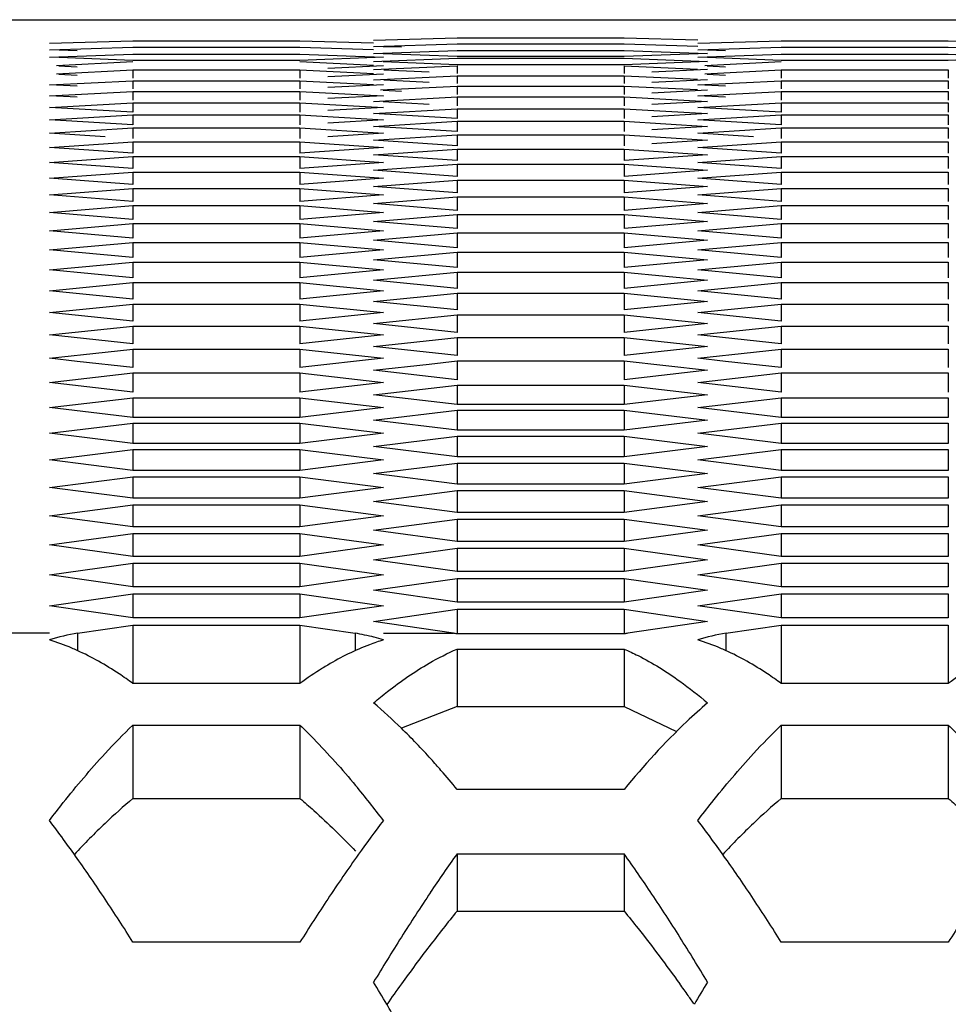
# Model space of a CAD drawing. Extents: x 33805 to 39187, y 213 to 3282.
# Drawn here: x 35213 to 35230, y 1220 to 1237 of the extents above; entities that cross this region are included whole.
import ezdxf

# ---------------------------------------------------------------- set-up
doc = ezdxf.new("R2010")
doc.units = 0
doc.header["$MEASUREMENT"] = 0
doc.layers.get('0').update_dxf_attribs({"linetype": 'CONTINUOUS'})

msp = doc.modelspace()

# ---------------------------------------------------------------- linework, layer by layer
at = {"color": 1, "linetype": 'Continuous'}
for p, q in [((35207.763, 1236.933), (35276.756, 1236.933)), ((35213.883, 1236.52), (35215.355, 1236.561)), ((35215.355, 1236.561), (35218.3, 1236.561)), ((35218.3, 1236.561), (35219.597, 1236.525)), ((35219.599, 1236.573), (35221.071, 1236.612)), ((35219.599, 1236.463), (35221.071, 1236.507)), ((35221.071, 1236.612), (35224.015, 1236.612)), ((35221.071, 1236.507), (35224.015, 1236.507)), ((35224.015, 1236.612), (35225.313, 1236.578)), ((35224.015, 1236.507), (35225.313, 1236.468)), ((35225.314, 1236.52), (35226.787, 1236.561)), ((35226.787, 1236.561), (35229.731, 1236.561)), ((35229.731, 1236.561), (35231.029, 1236.525)), ((35213.883, 1236.402), (35215.355, 1236.449)), ((35214.374, 1236.386), (35214.054, 1236.397)), ((35215.355, 1236.449), (35218.3, 1236.449)), ((35218.3, 1236.449), (35219.597, 1236.408)), ((35219.599, 1236.338), (35221.071, 1236.388)), ((35221.071, 1236.286), (35219.769, 1236.332)), ((35220.089, 1236.448), (35219.77, 1236.457)), ((35221.071, 1236.388), (35224.015, 1236.388)), ((35224.015, 1236.388), (35225.488, 1236.338)), ((35225.488, 1236.338), (35224.015, 1236.286)), ((35225.314, 1236.402), (35226.787, 1236.449)), ((35225.805, 1236.386), (35225.485, 1236.397)), ((35226.787, 1236.449), (35229.731, 1236.449)), ((35229.731, 1236.449), (35231.028, 1236.408)), ((35213.883, 1236.27), (35215.355, 1236.323)), ((35214.005, 1236.128), (35215.355, 1236.195)), ((35215.355, 1236.215), (35214.053, 1236.264)), ((35215.355, 1236.323), (35218.3, 1236.323)), ((35218.3, 1236.215), (35215.355, 1236.215)), ((35218.3, 1236.323), (35219.772, 1236.27)), ((35219.772, 1236.27), (35218.3, 1236.215)), ((35218.3, 1236.195), (35219.594, 1236.131)), ((35219.599, 1236.198), (35221.071, 1236.254)), ((35221.071, 1236.14), (35219.769, 1236.192)), ((35224.015, 1236.286), (35221.071, 1236.286)), ((35221.071, 1236.254), (35224.015, 1236.254)), ((35224.015, 1236.254), (35225.488, 1236.198)), ((35225.488, 1236.198), (35224.015, 1236.14)), ((35225.314, 1236.27), (35226.787, 1236.323)), ((35225.437, 1236.128), (35226.787, 1236.195)), ((35226.787, 1236.215), (35225.485, 1236.264)), ((35226.787, 1236.323), (35229.731, 1236.323)), ((35229.731, 1236.215), (35226.787, 1236.215)), ((35229.731, 1236.323), (35231.203, 1236.27)), ((35231.203, 1236.27), (35229.731, 1236.215)), ((35214.005, 1235.981), (35215.355, 1236.047)), ((35214.374, 1236.098), (35214.051, 1236.114)), ((35215.355, 1236.047), (35215.355, 1235.9)), ((35215.355, 1236.047), (35218.3, 1236.047)), ((35218.3, 1236.047), (35218.3, 1235.9)), ((35218.3, 1236.047), (35219.594, 1235.984)), ((35219.772, 1236.122), (35218.79, 1236.073)), ((35219.599, 1236.053), (35221.071, 1236.12)), ((35220.58, 1236.007), (35219.776, 1236.045)), ((35224.015, 1236.14), (35221.071, 1236.14)), ((35221.071, 1236.12), (35221.071, 1235.984)), ((35224.015, 1236.12), (35224.015, 1235.984)), ((35224.015, 1236.12), (35225.311, 1236.061)), ((35225.488, 1236.053), (35224.506, 1236.007)), ((35225.437, 1235.981), (35226.787, 1236.047)), ((35225.805, 1236.098), (35225.482, 1236.114)), ((35226.787, 1236.047), (35226.787, 1235.9)), ((35226.787, 1236.047), (35229.731, 1236.047)), ((35229.731, 1236.047), (35229.731, 1235.9)), ((35213.883, 1235.785), (35215.355, 1235.855)), ((35214.374, 1235.95), (35214.051, 1235.966)), ((35215.355, 1235.855), (35215.355, 1235.713)), ((35215.355, 1235.855), (35218.3, 1235.855)), ((35215.355, 1235.855), (35218.3, 1235.855)), ((35218.3, 1235.855), (35218.3, 1235.713)), ((35218.3, 1235.855), (35219.595, 1235.793)), ((35219.772, 1235.975), (35218.79, 1235.925)), ((35219.599, 1235.875), (35221.071, 1235.942)), ((35220.58, 1235.829), (35219.776, 1235.867)), ((35221.071, 1235.942), (35221.071, 1235.806)), ((35221.071, 1235.942), (35224.015, 1235.942)), ((35221.071, 1235.942), (35224.015, 1235.942)), ((35224.015, 1235.942), (35224.015, 1235.806)), ((35224.015, 1235.942), (35225.311, 1235.883)), ((35225.488, 1235.875), (35224.506, 1235.829)), ((35225.314, 1235.785), (35226.787, 1235.855)), ((35225.805, 1235.95), (35225.482, 1235.966)), ((35226.787, 1235.855), (35226.787, 1235.713)), ((35226.787, 1235.855), (35229.731, 1235.855)), ((35226.787, 1235.855), (35229.731, 1235.855)), ((35229.731, 1235.855), (35229.731, 1235.713)), ((35214.374, 1235.761), (35213.883, 1235.785)), ((35213.883, 1235.594), (35215.355, 1235.669)), ((35215.355, 1235.669), (35215.355, 1235.516)), ((35215.355, 1235.669), (35218.3, 1235.669)), ((35218.3, 1235.669), (35218.3, 1235.516)), ((35218.3, 1235.669), (35219.772, 1235.594)), ((35219.772, 1235.785), (35218.79, 1235.737)), ((35219.721, 1235.697), (35221.071, 1235.764)), ((35220.089, 1235.666), (35219.767, 1235.683)), ((35221.071, 1235.764), (35221.071, 1235.616)), ((35221.071, 1235.764), (35224.015, 1235.764)), ((35224.015, 1235.764), (35224.015, 1235.616)), ((35224.015, 1235.764), (35225.31, 1235.7)), ((35225.488, 1235.691), (35224.506, 1235.641)), ((35225.805, 1235.761), (35225.314, 1235.785)), ((35225.314, 1235.594), (35226.787, 1235.669)), ((35226.787, 1235.669), (35226.787, 1235.516)), ((35226.787, 1235.669), (35229.731, 1235.669)), ((35229.731, 1235.669), (35229.731, 1235.516)), ((35214.374, 1235.568), (35213.883, 1235.594)), ((35213.883, 1235.388), (35215.355, 1235.469)), ((35215.355, 1235.469), (35215.355, 1235.305)), ((35215.355, 1235.469), (35218.3, 1235.469)), ((35218.3, 1235.469), (35218.3, 1235.305)), ((35218.3, 1235.469), (35219.772, 1235.388)), ((35219.772, 1235.594), (35218.79, 1235.542)), ((35219.599, 1235.493), (35221.071, 1235.571)), ((35220.58, 1235.439), (35219.766, 1235.484)), ((35221.071, 1235.571), (35221.071, 1235.412)), ((35221.071, 1235.571), (35224.015, 1235.571)), ((35224.015, 1235.571), (35224.015, 1235.412)), ((35224.015, 1235.571), (35225.488, 1235.493)), ((35225.488, 1235.493), (35224.506, 1235.439)), ((35225.805, 1235.568), (35225.314, 1235.594)), ((35225.314, 1235.388), (35226.787, 1235.469)), ((35226.787, 1235.469), (35226.787, 1235.305)), ((35226.787, 1235.469), (35229.731, 1235.469)), ((35229.731, 1235.469), (35229.731, 1235.305)), ((35215.355, 1235.305), (35213.883, 1235.388)), ((35219.772, 1235.388), (35218.79, 1235.333)), ((35219.599, 1235.28), (35221.071, 1235.364)), ((35221.071, 1235.364), (35221.071, 1235.193)), ((35221.071, 1235.364), (35224.015, 1235.364)), ((35224.015, 1235.364), (35224.015, 1235.193)), ((35224.015, 1235.364), (35225.488, 1235.28)), ((35226.787, 1235.305), (35225.314, 1235.388)), ((35213.883, 1235.168), (35215.355, 1235.254)), ((35215.355, 1235.078), (35213.883, 1235.168)), ((35215.355, 1235.254), (35215.355, 1235.078)), ((35215.355, 1235.254), (35218.3, 1235.254)), ((35218.3, 1235.254), (35218.3, 1235.078)), ((35218.3, 1235.254), (35219.772, 1235.168)), ((35219.772, 1235.168), (35218.79, 1235.108)), ((35221.071, 1235.193), (35219.599, 1235.28)), ((35219.599, 1235.052), (35221.071, 1235.142)), ((35221.071, 1235.142), (35221.071, 1234.96)), ((35221.071, 1235.142), (35224.015, 1235.142)), ((35224.015, 1235.142), (35224.015, 1234.96)), ((35224.015, 1235.142), (35225.488, 1235.052)), ((35225.488, 1235.28), (35224.506, 1235.222)), ((35225.314, 1235.168), (35226.787, 1235.254)), ((35226.787, 1235.078), (35225.314, 1235.168)), ((35226.787, 1235.254), (35226.787, 1235.078)), ((35226.787, 1235.254), (35229.731, 1235.254)), ((35229.731, 1235.254), (35229.731, 1235.078)), ((35213.883, 1234.932), (35215.355, 1235.025)), ((35215.355, 1235.025), (35215.355, 1234.838)), ((35215.355, 1235.025), (35218.3, 1235.025)), ((35218.3, 1235.025), (35218.3, 1234.838)), ((35218.3, 1235.025), (35219.772, 1234.932)), ((35221.071, 1234.96), (35219.599, 1235.052)), ((35225.488, 1235.052), (35224.506, 1234.991)), ((35225.314, 1234.932), (35226.787, 1235.025)), ((35226.787, 1235.025), (35226.787, 1234.838)), ((35226.787, 1235.025), (35229.731, 1235.025)), ((35229.731, 1235.025), (35229.731, 1234.838)), ((35214.864, 1234.869), (35213.883, 1234.932)), ((35213.883, 1234.683), (35215.355, 1234.781)), ((35215.355, 1234.781), (35215.355, 1234.582)), ((35215.355, 1234.781), (35218.3, 1234.781)), ((35218.3, 1234.781), (35218.3, 1234.582)), ((35218.3, 1234.781), (35219.772, 1234.683)), ((35219.772, 1234.932), (35218.79, 1234.869)), ((35219.599, 1234.809), (35221.071, 1234.905)), ((35221.071, 1234.712), (35219.599, 1234.809)), ((35221.071, 1234.905), (35221.071, 1234.712)), ((35221.071, 1234.905), (35224.015, 1234.905)), ((35224.015, 1234.905), (35224.015, 1234.712)), ((35224.015, 1234.905), (35225.488, 1234.809)), ((35225.488, 1234.809), (35224.506, 1234.744)), ((35226.296, 1234.869), (35225.314, 1234.932)), ((35225.314, 1234.683), (35226.787, 1234.781)), ((35226.787, 1234.781), (35226.787, 1234.582)), ((35226.787, 1234.781), (35229.731, 1234.781)), ((35229.731, 1234.781), (35229.731, 1234.582)), ((35215.355, 1234.582), (35213.883, 1234.683)), ((35219.772, 1234.683), (35218.3, 1234.582)), ((35219.599, 1234.552), (35221.071, 1234.653)), ((35221.071, 1234.653), (35221.071, 1234.449)), ((35221.071, 1234.653), (35224.015, 1234.653)), ((35224.015, 1234.653), (35224.015, 1234.449)), ((35224.015, 1234.653), (35225.488, 1234.552)), ((35226.787, 1234.582), (35225.314, 1234.683)), ((35213.883, 1234.418), (35215.355, 1234.522)), ((35215.355, 1234.522), (35215.355, 1234.312)), ((35215.355, 1234.522), (35218.3, 1234.522)), ((35218.3, 1234.522), (35218.3, 1234.312)), ((35218.3, 1234.522), (35219.772, 1234.418)), ((35221.071, 1234.449), (35219.599, 1234.552)), ((35225.488, 1234.552), (35224.015, 1234.449)), ((35225.314, 1234.418), (35226.787, 1234.522)), ((35226.787, 1234.522), (35226.787, 1234.312)), ((35226.787, 1234.522), (35229.731, 1234.522)), ((35229.731, 1234.522), (35229.731, 1234.312)), ((35215.355, 1234.312), (35213.883, 1234.418)), ((35213.883, 1234.139), (35215.355, 1234.248)), ((35215.355, 1234.248), (35215.355, 1234.027)), ((35215.355, 1234.248), (35218.3, 1234.248)), ((35219.772, 1234.418), (35218.3, 1234.312)), ((35218.3, 1234.248), (35218.3, 1234.027)), ((35218.3, 1234.248), (35219.772, 1234.139)), ((35219.599, 1234.28), (35221.071, 1234.387)), ((35221.071, 1234.171), (35219.599, 1234.28)), ((35221.071, 1234.387), (35221.071, 1234.171)), ((35221.071, 1234.387), (35224.015, 1234.387)), ((35224.015, 1234.387), (35224.015, 1234.171)), ((35224.015, 1234.387), (35225.488, 1234.28)), ((35225.488, 1234.28), (35224.015, 1234.171)), ((35226.787, 1234.312), (35225.314, 1234.418)), ((35225.314, 1234.139), (35226.787, 1234.248)), ((35226.787, 1234.248), (35226.787, 1234.027)), ((35226.787, 1234.248), (35229.731, 1234.248)), ((35229.731, 1234.248), (35229.731, 1234.027)), ((35215.355, 1234.027), (35213.883, 1234.139)), ((35219.772, 1234.139), (35218.3, 1234.027)), ((35219.599, 1233.994), (35221.071, 1234.106)), ((35221.071, 1234.106), (35221.071, 1233.879)), ((35221.071, 1234.106), (35224.015, 1234.106)), ((35224.015, 1234.106), (35224.015, 1233.879)), ((35224.015, 1234.106), (35225.488, 1233.994)), ((35226.787, 1234.027), (35225.314, 1234.139)), ((35213.883, 1233.845), (35215.355, 1233.96)), ((35215.355, 1233.96), (35215.355, 1233.727)), ((35215.355, 1233.96), (35218.3, 1233.96)), ((35218.3, 1233.96), (35218.3, 1233.727)), ((35218.3, 1233.96), (35219.772, 1233.845)), ((35221.071, 1233.879), (35219.599, 1233.994)), ((35225.488, 1233.994), (35224.015, 1233.879)), ((35225.314, 1233.845), (35226.787, 1233.96)), ((35226.787, 1233.96), (35226.787, 1233.727)), ((35226.787, 1233.96), (35229.731, 1233.96)), ((35229.731, 1233.96), (35229.731, 1233.727)), ((35215.355, 1233.727), (35213.883, 1233.845)), ((35219.772, 1233.845), (35218.3, 1233.727)), ((35219.599, 1233.692), (35221.071, 1233.811)), ((35221.071, 1233.811), (35221.071, 1233.572)), ((35221.071, 1233.811), (35224.015, 1233.811)), ((35224.015, 1233.811), (35224.015, 1233.572)), ((35224.015, 1233.811), (35225.488, 1233.692)), ((35226.787, 1233.727), (35225.314, 1233.845)), ((35213.883, 1233.536), (35215.355, 1233.657)), ((35215.355, 1233.657), (35215.355, 1233.413)), ((35215.355, 1233.657), (35218.3, 1233.657)), ((35218.3, 1233.657), (35218.3, 1233.413)), ((35218.3, 1233.657), (35219.772, 1233.536)), ((35221.071, 1233.572), (35219.599, 1233.692)), ((35225.488, 1233.692), (35224.015, 1233.572)), ((35225.314, 1233.536), (35226.787, 1233.657)), ((35226.787, 1233.657), (35226.787, 1233.413)), ((35226.787, 1233.657), (35229.731, 1233.657)), ((35229.731, 1233.657), (35229.731, 1233.413)), ((35215.355, 1233.413), (35213.883, 1233.536)), ((35219.772, 1233.536), (35218.3, 1233.413)), ((35219.599, 1233.377), (35221.071, 1233.5)), ((35221.071, 1233.5), (35221.071, 1233.251)), ((35221.071, 1233.5), (35224.015, 1233.5)), ((35224.015, 1233.5), (35224.015, 1233.251)), ((35224.015, 1233.5), (35225.488, 1233.377)), ((35226.787, 1233.413), (35225.314, 1233.536)), ((35213.883, 1233.213), (35215.355, 1233.34)), ((35215.355, 1233.084), (35213.883, 1233.213)), ((35215.355, 1233.34), (35215.355, 1233.084)), ((35215.355, 1233.34), (35218.3, 1233.34)), ((35218.3, 1233.34), (35218.3, 1233.084)), ((35218.3, 1233.34), (35219.772, 1233.213)), ((35219.772, 1233.213), (35218.3, 1233.084)), ((35221.071, 1233.251), (35219.599, 1233.377)), ((35225.488, 1233.377), (35224.015, 1233.251)), ((35225.314, 1233.213), (35226.787, 1233.34)), ((35226.787, 1233.084), (35225.314, 1233.213)), ((35226.787, 1233.34), (35226.787, 1233.084)), ((35226.787, 1233.34), (35229.731, 1233.34)), ((35229.731, 1233.34), (35229.731, 1233.084)), ((35219.599, 1233.046), (35221.071, 1233.175)), ((35221.071, 1232.914), (35219.599, 1233.046)), ((35221.071, 1233.175), (35221.071, 1232.914)), ((35221.071, 1233.175), (35224.015, 1233.175)), ((35224.015, 1233.175), (35224.015, 1232.914)), ((35224.015, 1233.175), (35225.488, 1233.046)), ((35225.488, 1233.046), (35224.015, 1232.914)), ((35213.883, 1232.875), (35215.355, 1233.007)), ((35215.355, 1232.741), (35213.883, 1232.875)), ((35215.355, 1233.007), (35215.355, 1232.741)), ((35215.355, 1233.007), (35218.3, 1233.007)), ((35218.3, 1233.007), (35218.3, 1232.741)), ((35218.3, 1233.007), (35219.772, 1232.875)), ((35219.772, 1232.875), (35218.3, 1232.741)), ((35225.314, 1232.875), (35226.787, 1233.007)), ((35226.787, 1232.741), (35225.314, 1232.875)), ((35226.787, 1233.007), (35226.787, 1232.741)), ((35226.787, 1233.007), (35229.731, 1233.007)), ((35229.731, 1233.007), (35229.731, 1232.741)), ((35219.599, 1232.701), (35221.071, 1232.836)), ((35221.071, 1232.563), (35219.599, 1232.701)), ((35221.071, 1232.836), (35221.071, 1232.563)), ((35221.071, 1232.836), (35224.015, 1232.836)), ((35224.015, 1232.836), (35224.015, 1232.563)), ((35224.015, 1232.836), (35225.488, 1232.701)), ((35225.488, 1232.701), (35224.015, 1232.563)), ((35213.883, 1232.522), (35215.355, 1232.66)), ((35215.355, 1232.382), (35213.883, 1232.522)), ((35215.355, 1232.66), (35215.355, 1232.382)), ((35215.355, 1232.66), (35218.3, 1232.66)), ((35218.3, 1232.66), (35218.3, 1232.382)), ((35218.3, 1232.66), (35219.772, 1232.522)), ((35219.772, 1232.522), (35218.3, 1232.382)), ((35225.314, 1232.522), (35226.787, 1232.66)), ((35226.787, 1232.382), (35225.314, 1232.522)), ((35226.787, 1232.66), (35226.787, 1232.382)), ((35226.787, 1232.66), (35229.731, 1232.66)), ((35229.731, 1232.66), (35229.731, 1232.382)), ((35219.599, 1232.341), (35221.071, 1232.481)), ((35221.071, 1232.198), (35219.599, 1232.341)), ((35221.071, 1232.481), (35221.071, 1232.198)), ((35221.071, 1232.481), (35224.015, 1232.481)), ((35224.015, 1232.481), (35224.015, 1232.198)), ((35224.015, 1232.481), (35225.488, 1232.341)), ((35225.488, 1232.341), (35224.015, 1232.198)), ((35213.883, 1232.155), (35215.355, 1232.299)), ((35215.355, 1232.299), (35215.355, 1232.009)), ((35215.355, 1232.299), (35218.3, 1232.299)), ((35218.3, 1232.299), (35218.3, 1232.009)), ((35218.3, 1232.299), (35219.772, 1232.155)), ((35225.314, 1232.155), (35226.787, 1232.299)), ((35226.787, 1232.299), (35226.787, 1232.009)), ((35226.787, 1232.299), (35229.731, 1232.299)), ((35229.731, 1232.299), (35229.731, 1232.009)), ((35215.355, 1232.009), (35213.883, 1232.155)), ((35219.772, 1232.155), (35218.3, 1232.009)), ((35219.599, 1231.966), (35221.071, 1232.112)), ((35221.071, 1232.112), (35221.071, 1231.817)), ((35221.071, 1232.112), (35224.015, 1232.112)), ((35224.015, 1232.112), (35224.015, 1231.817)), ((35224.015, 1232.112), (35225.488, 1231.966)), ((35226.787, 1232.009), (35225.314, 1232.155)), ((35213.883, 1231.773), (35215.355, 1231.922)), ((35215.355, 1231.922), (35215.355, 1231.622)), ((35215.355, 1231.922), (35218.3, 1231.922)), ((35218.3, 1231.922), (35218.3, 1231.622)), ((35218.3, 1231.922), (35219.772, 1231.773)), ((35221.071, 1231.817), (35219.599, 1231.966)), ((35225.488, 1231.966), (35224.015, 1231.817)), ((35225.314, 1231.773), (35226.787, 1231.922)), ((35226.787, 1231.922), (35226.787, 1231.622)), ((35226.787, 1231.922), (35229.731, 1231.922)), ((35229.731, 1231.922), (35229.731, 1231.622)), ((35215.355, 1231.622), (35213.883, 1231.773)), ((35219.772, 1231.773), (35218.3, 1231.622)), ((35219.599, 1231.577), (35221.071, 1231.729)), ((35221.071, 1231.729), (35221.071, 1231.422)), ((35221.071, 1231.729), (35224.015, 1231.729)), ((35224.015, 1231.729), (35224.015, 1231.422)), ((35224.015, 1231.729), (35225.488, 1231.577)), ((35226.787, 1231.622), (35225.314, 1231.773)), ((35213.883, 1231.377), (35215.355, 1231.531)), ((35215.355, 1231.531), (35215.355, 1231.219)), ((35215.355, 1231.531), (35218.3, 1231.531)), ((35218.3, 1231.531), (35218.3, 1231.219)), ((35218.3, 1231.531), (35219.772, 1231.377)), ((35221.071, 1231.422), (35219.599, 1231.577)), ((35225.488, 1231.577), (35224.015, 1231.422)), ((35225.314, 1231.377), (35226.787, 1231.531)), ((35226.787, 1231.531), (35226.787, 1231.219)), ((35226.787, 1231.531), (35229.731, 1231.531)), ((35229.731, 1231.531), (35229.731, 1231.219)), ((35215.355, 1231.219), (35213.883, 1231.377)), ((35219.772, 1231.377), (35218.3, 1231.219)), ((35219.599, 1231.173), (35221.071, 1231.331)), ((35221.071, 1231.331), (35221.071, 1231.013)), ((35221.071, 1231.331), (35224.015, 1231.331)), ((35224.015, 1231.331), (35224.015, 1231.013)), ((35224.015, 1231.331), (35225.488, 1231.173)), ((35226.787, 1231.219), (35225.314, 1231.377)), ((35214.864, 1231.073), (35215.355, 1231.126)), ((35215.355, 1231.126), (35215.355, 1230.802)), ((35215.355, 1231.126), (35218.3, 1231.126)), ((35218.3, 1231.126), (35218.3, 1230.802)), ((35218.3, 1231.126), (35219.772, 1230.965)), ((35221.071, 1231.013), (35219.599, 1231.173)), ((35225.488, 1231.173), (35224.015, 1231.013)), ((35226.296, 1231.073), (35226.787, 1231.126)), ((35226.787, 1231.126), (35226.787, 1230.802)), ((35226.787, 1231.126), (35229.731, 1231.126)), ((35229.731, 1231.126), (35229.731, 1230.802)), ((35213.883, 1230.965), (35214.864, 1231.073)), ((35214.374, 1230.911), (35213.883, 1230.965)), ((35219.772, 1230.965), (35218.3, 1230.802)), ((35225.314, 1230.965), (35226.296, 1231.073)), ((35225.805, 1230.911), (35225.314, 1230.965)), ((35215.355, 1230.802), (35214.374, 1230.911)), ((35219.599, 1230.754), (35220.58, 1230.863)), ((35220.58, 1230.863), (35221.071, 1230.918)), ((35221.071, 1230.918), (35221.071, 1230.588)), ((35221.071, 1230.918), (35224.015, 1230.918)), ((35224.015, 1230.918), (35224.015, 1230.588)), ((35224.015, 1230.918), (35225.488, 1230.754)), ((35226.787, 1230.802), (35225.805, 1230.911)), ((35213.883, 1230.539), (35215.355, 1230.706)), ((35215.355, 1230.706), (35215.355, 1230.371)), ((35215.355, 1230.706), (35218.3, 1230.706)), ((35218.3, 1230.706), (35218.3, 1230.371)), ((35218.3, 1230.706), (35219.772, 1230.539)), ((35221.071, 1230.588), (35219.599, 1230.754)), ((35225.488, 1230.754), (35224.015, 1230.588)), ((35225.314, 1230.539), (35226.787, 1230.706)), ((35226.787, 1230.706), (35226.787, 1230.371)), ((35226.787, 1230.706), (35229.731, 1230.706)), ((35229.731, 1230.706), (35229.731, 1230.371)), ((35215.355, 1230.371), (35213.883, 1230.539)), ((35219.772, 1230.539), (35218.3, 1230.371)), ((35219.599, 1230.321), (35221.071, 1230.49)), ((35221.071, 1230.49), (35221.071, 1230.149)), ((35221.071, 1230.49), (35224.015, 1230.49)), ((35224.015, 1230.49), (35224.015, 1230.149)), ((35224.015, 1230.49), (35225.488, 1230.321)), ((35226.787, 1230.371), (35225.314, 1230.539)), ((35213.883, 1230.099), (35215.355, 1230.271)), ((35215.355, 1230.271), (35215.355, 1229.924)), ((35215.355, 1230.271), (35218.3, 1230.271)), ((35218.3, 1230.271), (35218.3, 1229.924)), ((35218.3, 1230.271), (35219.772, 1230.099)), ((35221.071, 1230.149), (35219.599, 1230.321)), ((35225.488, 1230.321), (35224.015, 1230.149)), ((35225.314, 1230.099), (35226.787, 1230.271)), ((35226.787, 1230.271), (35226.787, 1229.924)), ((35226.787, 1230.271), (35229.731, 1230.271)), ((35229.731, 1230.271), (35229.731, 1229.924)), ((35215.355, 1229.924), (35213.883, 1230.099)), ((35219.772, 1230.099), (35218.3, 1229.924)), ((35224.015, 1230.149), (35221.071, 1230.149)), ((35226.787, 1229.924), (35225.314, 1230.099)), ((35218.3, 1229.924), (35215.355, 1229.924)), ((35219.599, 1229.873), (35221.071, 1230.048)), ((35221.071, 1230.048), (35221.071, 1229.696)), ((35221.071, 1230.048), (35224.015, 1230.048)), ((35224.015, 1230.048), (35224.015, 1229.696)), ((35224.015, 1230.048), (35225.488, 1229.873)), ((35229.731, 1229.924), (35226.787, 1229.924)), ((35213.883, 1229.643), (35215.355, 1229.821)), ((35215.355, 1229.821), (35215.355, 1229.463)), ((35215.355, 1229.821), (35218.3, 1229.821)), ((35218.3, 1229.821), (35218.3, 1229.463)), ((35218.3, 1229.821), (35219.772, 1229.643)), ((35221.071, 1229.696), (35219.599, 1229.873)), ((35225.488, 1229.873), (35224.015, 1229.696)), ((35225.314, 1229.643), (35226.787, 1229.821)), ((35226.787, 1229.821), (35226.787, 1229.463)), ((35226.787, 1229.821), (35229.731, 1229.821)), ((35229.731, 1229.821), (35229.731, 1229.463)), ((35215.355, 1229.463), (35213.883, 1229.643)), ((35219.772, 1229.643), (35218.3, 1229.463)), ((35219.599, 1229.41), (35221.071, 1229.59)), ((35224.015, 1229.696), (35221.071, 1229.696)), ((35221.071, 1229.59), (35221.071, 1229.227)), ((35221.071, 1229.59), (35224.015, 1229.59)), ((35224.015, 1229.59), (35224.015, 1229.227)), ((35224.015, 1229.59), (35225.488, 1229.41)), ((35226.787, 1229.463), (35225.314, 1229.643)), ((35218.3, 1229.463), (35215.355, 1229.463)), ((35221.071, 1229.227), (35219.599, 1229.41)), ((35225.488, 1229.41), (35224.015, 1229.227)), ((35229.731, 1229.463), (35226.787, 1229.463)), ((35213.883, 1229.173), (35215.355, 1229.356)), ((35215.355, 1229.356), (35215.355, 1228.988)), ((35215.355, 1229.356), (35218.3, 1229.356)), ((35218.3, 1229.356), (35218.3, 1228.988)), ((35218.3, 1229.356), (35219.772, 1229.173)), ((35224.015, 1229.227), (35221.071, 1229.227)), ((35225.314, 1229.173), (35226.787, 1229.356)), ((35226.787, 1229.356), (35226.787, 1228.988)), ((35226.787, 1229.356), (35229.731, 1229.356)), ((35229.731, 1229.356), (35229.731, 1228.988)), ((35215.355, 1228.988), (35213.883, 1229.173)), ((35219.772, 1229.173), (35218.3, 1228.988)), ((35219.599, 1228.933), (35221.071, 1229.119)), ((35221.071, 1229.119), (35221.071, 1228.744)), ((35221.071, 1229.119), (35224.015, 1229.119)), ((35224.015, 1229.119), (35224.015, 1228.744)), ((35224.015, 1229.119), (35225.488, 1228.933)), ((35226.787, 1228.988), (35225.314, 1229.173)), ((35213.883, 1228.689), (35215.355, 1228.878)), ((35218.3, 1228.988), (35215.355, 1228.988)), ((35215.355, 1228.878), (35215.355, 1228.497)), ((35215.355, 1228.878), (35218.3, 1228.878)), ((35218.3, 1228.878), (35218.3, 1228.497)), ((35218.3, 1228.878), (35219.772, 1228.689)), ((35221.071, 1228.744), (35219.599, 1228.933)), ((35225.488, 1228.933), (35224.015, 1228.744)), ((35225.314, 1228.689), (35226.787, 1228.878)), ((35229.731, 1228.988), (35226.787, 1228.988)), ((35226.787, 1228.878), (35226.787, 1228.497)), ((35226.787, 1228.878), (35229.731, 1228.878)), ((35229.731, 1228.878), (35229.731, 1228.497)), ((35224.015, 1228.744), (35221.071, 1228.744)), ((35215.355, 1228.497), (35213.883, 1228.689)), ((35219.772, 1228.689), (35218.3, 1228.497)), ((35219.599, 1228.441), (35221.071, 1228.633)), ((35221.071, 1228.633), (35221.071, 1228.247)), ((35221.071, 1228.633), (35224.015, 1228.633)), ((35224.015, 1228.633), (35224.015, 1228.247)), ((35224.015, 1228.633), (35225.488, 1228.441)), ((35226.787, 1228.497), (35225.314, 1228.689)), ((35213.883, 1228.189), (35215.355, 1228.384)), ((35218.3, 1228.497), (35215.355, 1228.497)), ((35215.355, 1228.384), (35215.355, 1227.992)), ((35215.355, 1228.384), (35218.3, 1228.384)), ((35218.3, 1228.384), (35218.3, 1227.992)), ((35218.3, 1228.384), (35219.772, 1228.189)), ((35221.071, 1228.247), (35219.599, 1228.441)), ((35225.488, 1228.441), (35224.015, 1228.247)), ((35225.314, 1228.189), (35226.787, 1228.384)), ((35229.731, 1228.497), (35226.787, 1228.497)), ((35226.787, 1228.384), (35226.787, 1227.992)), ((35226.787, 1228.384), (35229.731, 1228.384)), ((35229.731, 1228.384), (35229.731, 1227.992)), ((35215.355, 1227.992), (35213.883, 1228.189)), ((35219.772, 1228.189), (35218.3, 1227.992)), ((35224.015, 1228.247), (35221.071, 1228.247)), ((35226.787, 1227.992), (35225.314, 1228.189)), ((35219.599, 1227.934), (35221.071, 1228.132)), ((35221.071, 1228.132), (35221.071, 1227.734)), ((35221.071, 1228.132), (35224.015, 1228.132)), ((35224.015, 1228.132), (35224.015, 1227.734)), ((35224.015, 1228.132), (35225.488, 1227.934)), ((35213.883, 1227.675), (35215.355, 1227.876)), ((35218.3, 1227.992), (35215.355, 1227.992)), ((35215.355, 1227.876), (35215.355, 1227.473)), ((35215.355, 1227.876), (35218.3, 1227.876)), ((35218.3, 1227.876), (35218.3, 1227.473)), ((35218.3, 1227.876), (35219.772, 1227.675)), ((35221.071, 1227.734), (35219.599, 1227.934)), ((35225.488, 1227.934), (35224.015, 1227.734)), ((35225.314, 1227.675), (35226.787, 1227.876)), ((35229.731, 1227.992), (35226.787, 1227.992)), ((35226.787, 1227.876), (35226.787, 1227.473)), ((35226.787, 1227.876), (35229.731, 1227.876)), ((35229.731, 1227.876), (35229.731, 1227.473)), ((35215.355, 1227.473), (35213.883, 1227.675)), ((35219.772, 1227.675), (35218.3, 1227.473)), ((35224.015, 1227.734), (35221.071, 1227.734)), ((35226.787, 1227.473), (35225.314, 1227.675)), ((35219.599, 1227.413), (35221.071, 1227.616)), ((35221.071, 1227.616), (35221.071, 1227.207)), ((35221.071, 1227.616), (35224.015, 1227.616)), ((35224.015, 1227.616), (35224.015, 1227.207)), ((35224.015, 1227.616), (35225.488, 1227.413)), ((35213.883, 1227.147), (35215.355, 1227.353)), ((35218.3, 1227.473), (35215.355, 1227.473)), ((35215.355, 1227.353), (35215.355, 1226.938)), ((35215.355, 1227.353), (35218.3, 1227.353)), ((35218.3, 1227.353), (35218.3, 1226.938)), ((35218.3, 1227.353), (35219.772, 1227.147)), ((35221.071, 1227.207), (35219.599, 1227.413)), ((35225.488, 1227.413), (35224.015, 1227.207)), ((35225.314, 1227.147), (35226.787, 1227.353)), ((35229.731, 1227.473), (35226.787, 1227.473)), ((35226.787, 1227.353), (35226.787, 1226.938)), ((35226.787, 1227.353), (35229.731, 1227.353)), ((35229.731, 1227.353), (35229.731, 1226.938)), ((35215.355, 1226.938), (35213.883, 1227.147)), ((35219.772, 1227.147), (35218.3, 1226.938)), ((35224.015, 1227.207), (35221.071, 1227.207)), ((35226.787, 1226.938), (35225.314, 1227.147)), ((35219.599, 1226.877), (35221.071, 1227.086)), ((35221.071, 1227.086), (35221.071, 1226.666)), ((35221.071, 1227.086), (35224.015, 1227.086)), ((35224.015, 1227.086), (35224.015, 1226.666)), ((35224.015, 1227.086), (35225.488, 1226.877)), ((35213.883, 1226.603), (35215.355, 1226.815)), ((35218.3, 1226.938), (35215.355, 1226.938)), ((35215.355, 1226.815), (35215.355, 1226.389)), ((35215.355, 1226.815), (35218.3, 1226.815)), ((35218.3, 1226.815), (35218.3, 1226.389)), ((35218.3, 1226.815), (35219.772, 1226.603)), ((35221.071, 1226.666), (35219.599, 1226.877)), ((35225.488, 1226.877), (35224.015, 1226.666)), ((35225.314, 1226.603), (35226.787, 1226.815)), ((35229.731, 1226.938), (35226.787, 1226.938)), ((35226.787, 1226.815), (35226.787, 1226.389)), ((35226.787, 1226.815), (35229.731, 1226.815)), ((35229.731, 1226.815), (35229.731, 1226.389)), ((35224.015, 1226.666), (35221.071, 1226.666)), ((35215.355, 1226.389), (35213.883, 1226.603)), ((35219.772, 1226.603), (35218.3, 1226.389)), ((35219.599, 1226.326), (35221.071, 1226.541)), ((35221.071, 1226.541), (35221.071, 1226.119)), ((35221.071, 1226.541), (35224.015, 1226.541)), ((35224.015, 1226.541), (35224.015, 1226.119)), ((35224.015, 1226.541), (35225.488, 1226.326)), ((35226.787, 1226.389), (35225.314, 1226.603)), ((35218.3, 1226.389), (35215.355, 1226.389)), ((35221.007, 1226.119), (35219.599, 1226.326)), ((35225.488, 1226.326), (35224.079, 1226.119)), ((35229.731, 1226.389), (35226.787, 1226.389)), ((35213.883, 1226.119), (35207.763, 1226.119)), ((35214.38, 1226.119), (35215.355, 1226.263)), ((35214.38, 1226.119), (35214.38, 1225.812)), ((35215.355, 1226.263), (35215.355, 1225.233)), ((35215.355, 1226.263), (35218.3, 1226.263)), ((35218.3, 1226.263), (35218.3, 1225.233)), ((35218.3, 1226.263), (35219.275, 1226.119)), ((35219.275, 1226.119), (35219.275, 1225.812)), ((35219.772, 1226.119), (35221.007, 1226.119)), ((35224.015, 1226.108), (35221.071, 1226.108)), ((35225.811, 1226.119), (35226.787, 1226.263)), ((35225.811, 1226.119), (35225.811, 1225.812)), ((35226.787, 1226.263), (35226.787, 1225.233)), ((35226.787, 1226.263), (35229.731, 1226.263)), ((35229.731, 1226.263), (35229.731, 1225.233)), ((35221.071, 1225.841), (35221.071, 1224.828)), ((35221.071, 1225.841), (35224.015, 1225.841)), ((35224.015, 1225.841), (35224.015, 1224.828)), ((35218.3, 1225.233), (35215.355, 1225.233)), ((35229.731, 1225.233), (35226.787, 1225.233)), ((35215.355, 1224.5), (35215.355, 1223.207)), ((35215.355, 1224.5), (35218.3, 1224.5)), ((35218.3, 1224.5), (35218.3, 1223.207)), ((35226.787, 1224.5), (35226.787, 1223.207)), ((35226.787, 1224.5), (35229.731, 1224.5)), ((35229.731, 1224.5), (35229.731, 1223.207)), ((35224.015, 1223.366), (35221.071, 1223.366)), ((35215.355, 1223.207), (35218.3, 1223.207)), ((35226.787, 1223.207), (35229.731, 1223.207)), ((35221.071, 1222.231), (35221.071, 1221.223)), ((35221.071, 1222.231), (35224.015, 1222.231)), ((35224.015, 1222.231), (35224.015, 1221.223)), ((35221.071, 1221.223), (35224.015, 1221.223)), ((35218.3, 1220.673), (35215.355, 1220.673)), ((35229.731, 1220.673), (35226.787, 1220.673))]:
    msp.add_line(p, q, dxfattribs=at)
at = {"color": 1}
for p, q in [((35221.071, 1224.828), (35220.089, 1224.444)), ((35221.071, 1224.828), (35224.015, 1224.828)), ((35224.015, 1224.828), (35224.937, 1224.385))]:
    msp.add_line(p, q, dxfattribs=at)
at = {"color": 1, "linetype": 'Continuous'}
for centre, radius, start, end in [((35214.97, 1222.496), 3.671, 99.2538, 107.2291), ((35218.698, 1222.564), 3.601, 75.4032, 80.7918), ((35220.447, 1222.654), 3.51, 79.763, 80.822), ((35224.639, 1222.654), 3.51, 99.178, 100.237), ((35226.402, 1222.496), 3.671, 99.2538, 107.2291), ((35212.661, 1222.062), 4.125, 66.9231, 72.7727), ((35218.648, 1222.366), 3.806, 72.829, 75.4221), ((35224.093, 1222.062), 4.125, 66.9231, 72.7727), ((35212.524, 1221.728), 4.486, 65.6474, 66.9806), ((35223.955, 1221.728), 4.486, 65.6474, 66.9806), ((35222.014, 1220.161), 6.287, 121.8397, 126.2131), ((35221.677, 1220.692), 5.658, 120.6768, 121.7794), ((35233.445, 1220.161), 6.287, 121.8397, 126.2131), ((35223.441, 1216.112), 11.651, 133.9513, 137.406), ((35234.873, 1216.112), 11.651, 133.9513, 137.406), ((35208.82, 1213.29), 15.862, 39.4378, 41.0286), ((35205.032, 1211.597), 18.525, 37.2833, 39.7216), ((35222.444, 1214.802), 10.996, 130.1427, 133.5766), ((35233.875, 1214.802), 10.996, 130.1427, 133.5766), ((35195.376, 1208.726), 23.261, 35.2454, 37.2889), ((35238.059, 1208.89), 22.988, 142.7036, 144.5502), ((35206.808, 1208.726), 23.261, 35.2454, 37.2889), ((35224.357, 1212.792), 13.77, 133.5776, 136.7781), ((35235.788, 1212.792), 13.77, 133.5776, 136.7781), ((35190.519, 1205.29), 29.211, 33.5491, 35.2528), ((35242.845, 1205.487), 28.86, 144.5576, 146.4584), ((35244.072, 1205.838), 28.246, 144.5227, 146.2054), ((35200.911, 1205.767), 28.37, 33.7294, 35.4748), ((35201.951, 1205.29), 29.211, 33.5491, 35.2528), ((35184.488, 1201.286), 36.451, 32.1325, 33.5549), ((35249.167, 1201.286), 36.451, 146.4451, 147.8675), ((35250.059, 1201.83), 35.45, 146.204, 147.716), ((35194.892, 1201.743), 35.611, 32.2863, 33.7356), ((35195.919, 1201.286), 36.451, 32.1325, 33.5549), ((35260.598, 1201.286), 36.451, 146.4451, 147.8675), ((35239.461, 1206.231), 23.727, 140.8136, 141.7715), ((35241.609, 1204.538), 26.461, 141.7704, 142.6277), ((35257.745, 1196.967), 44.545, 147.7089, 148.9105), ((35187.341, 1196.967), 44.545, 31.0895, 32.2911), ((35245.276, 1201.751), 31.068, 142.6473, 144.1655), ((35174.3, 1192.636), 52.907, 30.614, 31.1071), ((35249.78, 1198.482), 36.632, 144.1449, 144.8375), ((35195.998, 1198.979), 35.781, 35.4507, 35.8594), ((35270.786, 1192.636), 52.907, 148.8929, 149.386), ((35194.307, 1197.774), 37.857, 35.1679, 35.4518), ((35170.527, 1190.399), 57.292, 30.4518, 30.6182)]:
    msp.add_arc(centre, radius, start, end, dxfattribs=at)
for points, knots in [([(35219.772, 1226.002), (35219.689, 1225.976), (35219.349, 1225.859), (35219.025, 1225.698), (35218.79, 1225.558)], [0, 0, 0, 0, 0.240661, 1, 1, 1, 1]), ([(35215.355, 1225.233), (35215.275, 1225.292), (35214.962, 1225.51), (35214.63, 1225.699), (35214.374, 1225.815)], [0, 0, 0, 0, 0.261844, 1, 1, 1, 1]), ([(35224.015, 1225.841), (35224.098, 1225.805), (35224.44, 1225.643), (35224.763, 1225.442), (35224.997, 1225.275)], [0, 0, 0, 0, 0.239195, 1, 1, 1, 1]), ([(35226.787, 1225.233), (35226.706, 1225.292), (35226.394, 1225.51), (35226.061, 1225.699), (35225.805, 1225.815)], [0, 0, 0, 0, 0.261844, 1, 1, 1, 1]), ([(35219.599, 1224.892), (35219.679, 1224.96), (35219.991, 1225.214), (35220.323, 1225.444), (35220.58, 1225.592)], [0, 0, 0, 0, 0.262307, 1, 1, 1, 1]), ([(35225.488, 1224.892), (35225.362, 1224.785), (35224.836, 1224.312), (35224.36, 1223.785), (35224.015, 1223.366)], [0, 0, 0, 0, 0.233015, 1, 1, 1, 1]), ([(35218.3, 1224.5), (35218.383, 1224.42), (35218.725, 1224.079), (35219.046, 1223.718), (35219.281, 1223.436)], [0, 0, 0, 0, 0.238839, 1, 1, 1, 1]), ([(35220.786, 1223.702), (35220.729, 1223.768), (35220.504, 1224.022), (35220.269, 1224.268), (35220.089, 1224.444)], [0, 0, 0, 0, 0.258063, 1, 1, 1, 1]), ([(35229.731, 1224.5), (35229.814, 1224.42), (35230.156, 1224.079), (35230.478, 1223.718), (35230.713, 1223.436)], [0, 0, 0, 0, 0.238839, 1, 1, 1, 1]), ([(35213.883, 1222.819), (35213.964, 1222.925), (35214.277, 1223.328), (35214.608, 1223.719), (35214.864, 1223.997)], [0, 0, 0, 0, 0.260417, 1, 1, 1, 1]), ([(35225.314, 1222.819), (35225.395, 1222.925), (35225.709, 1223.328), (35226.04, 1223.719), (35226.296, 1223.997)], [0, 0, 0, 0, 0.260417, 1, 1, 1, 1]), ([(35218.3, 1223.207), (35218.382, 1223.138), (35218.723, 1222.842), (35219.045, 1222.525), (35219.281, 1222.277)], [0, 0, 0, 0, 0.240235, 1, 1, 1, 1]), ([(35229.731, 1223.207), (35229.814, 1223.138), (35230.154, 1222.842), (35230.476, 1222.525), (35230.713, 1222.277)], [0, 0, 0, 0, 0.240235, 1, 1, 1, 1]), ([(35224.015, 1221.223), (35224.098, 1221.121), (35224.435, 1220.701), (35224.758, 1220.27), (35224.997, 1219.939)], [0, 0, 0, 0, 0.242816, 1, 1, 1, 1])]:
    msp.add_open_spline(points, degree=3, knots=knots, dxfattribs=at)
for points in [[(35220.58, 1225.592), (35220.739, 1225.684), (35220.903, 1225.768), (35221.071, 1225.841)], [(35224.997, 1225.275), (35225.166, 1225.154), (35225.329, 1225.026), (35225.488, 1224.892)], [(35220.089, 1224.444), (35219.931, 1224.598), (35219.767, 1224.748), (35219.599, 1224.892)]]:
    msp.add_open_spline(points, degree=3, dxfattribs=at)

doc.saveas('drawing.dxf')
